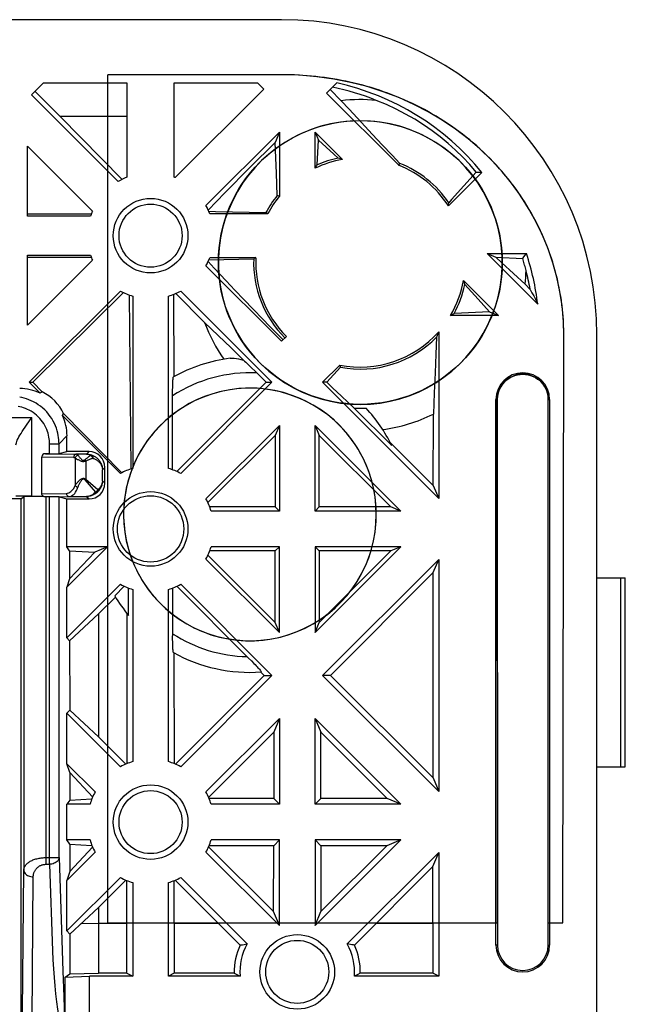
# Model space of a CAD drawing. Units: millimetres. Extents: x -59 to 59, y -38 to 38.
# Drawn here: x 38 to 57, y 6 to 38 of the extents above; entities that cross this region are included whole.
import ezdxf

# ---------------------------------------------------------------- set-up
doc = ezdxf.new("R2010")
doc.units = ezdxf.units.MM
doc.header["$LTSCALE"] = 16.335
doc.layers.get('0').update_dxf_attribs({"linetype": 'CONTINUOUS'})
for name, color, linetype in [('ASSI', 7, 'CONTINUOUS'), ('DRAFT', 7, 'CONTINUOUS'), ('RACCORDO', 7, 'CONTINUOUS'), ('SUPERFICI', 7, 'CONTINUOUS')]:
    doc.layers.add(name, color=color, linetype=linetype)

msp = doc.modelspace()

# ---------------------------------------------------------------- linework, layer by layer
at = {"color": 7, "linetype": 'CONTINUOUS'}
for p, q in [((38.462, 35.703), (41.101, 35.703)), ((42.601, 35.703), (45.241, 35.703)), ((45.241, 35.703), (45.441, 35.503))]:
    msp.add_line(p, q, dxfattribs=at)
at = {"layer": 'ASSI', "color": 7, "linetype": 'CONTINUOUS'}
for p, q in [((41.101, 35.703), (41.101, 32.707)), ((42.601, 32.707), (42.601, 35.703)), ((45.441, 35.503), (42.632, 32.695)), ((43.608, 31.809), (45.935, 34.135)), ((45.533, 33.548), (45.801, 33.813)), ((37.951, 33.693), (40.01, 31.634)), ((45.266, 33.282), (45.533, 33.548)), ((45, 33.015), (45.266, 33.282)), ((44.735, 32.747), (45, 33.015)), ((44.208, 32.208), (44.471, 32.478)), ((44.471, 32.478), (44.735, 32.747)), ((43.945, 31.936), (44.208, 32.208)), ((43.681, 31.661), (43.945, 31.936)), ((40.01, 30.073), (37.951, 28.014)), ((43.869, 29.823), (43.675, 30.032)), ((46.002, 27.504), (43.608, 29.898)), ((44.245, 29.422), (43.869, 29.823)), ((44.524, 29.126), (44.245, 29.422)), ((42.807, 29.096), (45.7, 26.203)), ((44.808, 28.828), (44.524, 29.126)), ((41.231, 23.471), (41.18, 28.969)), ((41.285, 28.935), (41.285, 23.471)), ((42.418, 23.471), (42.418, 28.935)), ((42.583, 28.992), (42.586, 26.381)), ((42.65, 29.02), (43.566, 28.103)), ((45.103, 28.52), (44.808, 28.828)), ((45.411, 28.203), (45.103, 28.52)), ((45.622, 27.987), (45.411, 28.203)), ((45.836, 27.771), (45.622, 27.987)), ((46.052, 27.554), (45.836, 27.771)), ((45.515, 26.203), (42.684, 23.372)), ((45.7, 26.203), (42.807, 23.31)), ((43.608, 22.509), (45.935, 24.835)), ((43.67, 22.385), (45.804, 24.519)), ((45.804, 22.251), (43.726, 22.251)), ((45.935, 22.12), (43.77, 22.12)), ((45.935, 20.987), (43.77, 20.987)), ((43.67, 20.721), (45.804, 18.587)), ((45.804, 20.856), (43.726, 20.856)), ((43.608, 20.598), (45.935, 18.271)), ((40.896, 19.796), (39.201, 18.102)), ((41.019, 19.735), (40.715, 19.43)), ((41.154, 18.81), (41.154, 19.679)), ((45.7, 16.903), (42.807, 19.796)), ((41.285, 19.635), (41.285, 14.171)), ((42.418, 14.171), (42.418, 19.635)), ((41.106, 14.109), (41.11, 18.863)), ((42.594, 17.621), (42.597, 14.109)), ((45.451, 16.903), (42.637, 14.093)), ((45.7, 16.903), (42.807, 14.01)), ((40.896, 14.01), (39.201, 15.704)), ((43.608, 13.209), (45.935, 15.535)), ((43.691, 13.038), (45.757, 15.106)), ((41.066, 14.093), (40.201, 14.956)), ((39.201, 14.102), (40.095, 13.209)), ((39.289, 13.829), (40.016, 13.047)), ((39.933, 12.82), (39.201, 12.82)), ((39.289, 12.952), (39.992, 12.989)), ((45.755, 13), (43.707, 13)), ((45.935, 12.82), (43.77, 12.82)), ((39.933, 11.687), (39.201, 11.687)), ((45.935, 11.687), (43.77, 11.687)), ((39.201, 10.404), (40.095, 11.298)), ((39.29, 11.553), (39.992, 11.516)), ((39.291, 10.684), (40.015, 11.461)), ((43.608, 11.298), (45.935, 8.971)), ((43.692, 11.47), (45.752, 9.413)), ((45.754, 11.505), (43.706, 11.505)), ((40.896, 10.496), (39.201, 8.802)), ((41.07, 10.412), (40.201, 9.543)), ((41.101, 9.045), (41.103, 10.399)), ((42.601, 9.045), (42.6, 10.399)), ((43.999, 9.045), (42.633, 10.412)), ((44.915, 8.388), (42.807, 10.496))]:
    msp.add_line(p, q, dxfattribs=at)
for centre, start, end in [((41.851, 30.853), 67.0243, 67.9757), ((41.851, 30.853), 286.4564, 298.5436), ((41.851, 21.553), 61.4564, 73.5436), ((41.851, 21.553), 16.4564, 28.5436), ((41.851, 21.553), 331.4564, 343.5436), ((41.851, 21.553), 241.4564, 253.5436), ((41.851, 21.553), 286.4564, 298.5436), ((41.851, 12.253), 106.4564, 118.5436), ((41.851, 12.253), 61.4564, 73.5436), ((41.851, 12.253), 151.4564, 163.5436), ((41.851, 12.253), 16.4564, 28.5436), ((41.851, 12.253), 196.4564, 208.5436), ((41.851, 12.253), 331.4564, 343.5436), ((41.851, 12.253), 241.4564, 253.5436), ((41.851, 12.253), 286.4564, 298.5436)]:
    msp.add_arc(centre, 2, start, end, dxfattribs=at)
at = {"layer": 'DRAFT', "color": 7, "linetype": 'CONTINUOUS'}
for p, q in [((46.001, 37.703), (-45.999, 37.703)), ((38.077, 35.318), (38.462, 35.703)), ((47.432, 35.374), (47.755, 35.696)), ((40.825, 32.57), (38.077, 35.318)), ((38.983, 34.634), (38.188, 35.429)), ((49.717, 33.089), (47.432, 35.374)), ((47.898, 35.134), (47.545, 35.486)), ((48.146, 34.864), (47.898, 35.134)), ((48.525, 34.454), (48.146, 34.864)), ((41.101, 34.634), (38.983, 34.634)), ((38.983, 34.634), (40.952, 32.639)), ((48.89, 34.061), (48.525, 34.454)), ((45.935, 34.135), (45.801, 33.813)), ((45.935, 34.135), (45.935, 32.104)), ((47.068, 32.994), (47.068, 34.135)), ((47.068, 34.135), (47.172, 33.885)), ((47.068, 34.135), (47.933, 33.271)), ((49.192, 33.738), (48.89, 34.061)), ((45.843, 32.833), (45.801, 33.813)), ((47.134, 33.097), (47.172, 33.885)), ((47.172, 33.885), (47.664, 33.434)), ((49.508, 33.403), (49.192, 33.738)), ((37.951, 31.472), (37.951, 33.693)), ((47.664, 33.434), (47.798, 33.312)), ((47.843, 33.299), (47.798, 33.312)), ((47.888, 33.285), (47.843, 33.299)), ((47.933, 33.271), (47.888, 33.285)), ((49.754, 33.145), (49.508, 33.403)), ((49.717, 33.089), (49.754, 33.145)), ((45.869, 32.127), (45.843, 32.833)), ((47.068, 32.994), (47.09, 33.029)), ((47.09, 33.029), (47.112, 33.063)), ((47.112, 33.063), (47.134, 33.097)), ((52.356, 32.859), (51.292, 31.795)), ((52.177, 32.868), (52.296, 32.862)), ((52.296, 32.862), (52.356, 32.859)), ((45.935, 32.104), (45.869, 32.127)), ((51.298, 31.853), (51.303, 31.899)), ((45.568, 31.551), (43.726, 31.551)), ((45.568, 31.551), (45.511, 31.584)), ((39.972, 31.537), (37.951, 31.537)), ((39.95, 31.472), (37.951, 31.472)), ((37.951, 30.234), (39.95, 30.234)), ((37.951, 28.014), (37.951, 30.234)), ((37.951, 30.176), (39.97, 30.176)), ((43.698, 30.085), (45.121, 30.122)), ((43.726, 30.156), (45.188, 30.156)), ((45.188, 30.156), (45.121, 30.122)), ((52.519, 30.287), (53.766, 30.287)), ((52.519, 30.287), (52.794, 30.173)), ((54.126, 28.679), (52.519, 30.287)), ((52.794, 30.173), (53.651, 30.128)), ((52.794, 30.173), (52.989, 29.992)), ((52.989, 29.992), (53.724, 29.315)), ((53.651, 30.128), (53.69, 30.181)), ((53.69, 30.181), (53.766, 30.287)), ((51.769, 29.435), (52.884, 28.32)), ((51.769, 29.435), (51.783, 29.389)), ((51.783, 29.389), (51.797, 29.344)), ((38.003, 26.203), (40.896, 29.096)), ((38.115, 26.203), (40.995, 29.046)), ((51.797, 29.344), (51.81, 29.3)), ((51.81, 29.3), (52.234, 28.837)), ((53.888, 29.151), (53.724, 29.315)), ((53.888, 29.151), (53.943, 29.045)), ((53.943, 29.045), (53.997, 28.94)), ((52.234, 28.837), (52.597, 28.438)), ((53.997, 28.94), (54.05, 28.835)), ((52.597, 28.438), (51.71, 28.397)), ((52.597, 28.438), (52.884, 28.32)), ((51.359, 28.32), (51.397, 28.342)), ((52.884, 28.32), (51.359, 28.32)), ((51.397, 28.342), (51.435, 28.364)), ((51.435, 28.364), (51.472, 28.386)), ((51.71, 28.397), (51.472, 28.386)), ((50.985, 27.805), (50.97, 27.767)), ((50.985, 27.805), (50.985, 22.521)), ((46.002, 27.504), (46.156, 27.658)), ((50.919, 27.637), (50.898, 27.09)), ((50.956, 27.729), (50.941, 27.692)), ((50.97, 27.767), (50.956, 27.729)), ((56.001, 3.253), (56.001, 27.703)), ((50.898, 27.09), (50.874, 26.502)), ((47.303, 26.203), (47.851, 26.751)), ((47.873, 26.68), (47.438, 26.203)), ((50.874, 26.502), (50.847, 25.871)), ((38.003, 26.203), (38.115, 26.203)), ((45.515, 26.203), (45.7, 26.203)), ((47.438, 26.203), (47.303, 26.203)), ((50.985, 22.521), (47.303, 26.203)), ((47.62, 26.03), (47.438, 26.203)), ((47.904, 25.762), (47.62, 26.03)), ((48.305, 25.386), (47.904, 25.762)), ((50.847, 25.871), (50.816, 25.192)), ((52.801, 8.353), (52.801, 25.653)), ((52.843, 25.653), (52.845, 8.353)), ((54.458, 8.353), (54.46, 25.653)), ((54.501, 25.653), (54.501, 8.353)), ((48.305, 25.386), (49.495, 24.196)), ((50.814, 22.933), (50.816, 25.192)), ((45.935, 24.835), (45.804, 24.519)), ((45.935, 24.835), (45.935, 22.12)), ((47.068, 22.12), (47.068, 24.835)), ((47.068, 24.835), (49.784, 22.12)), ((47.068, 24.835), (47.199, 24.519)), ((45.804, 24.519), (45.804, 22.251)), ((47.199, 22.251), (47.199, 24.519)), ((47.199, 24.519), (49.467, 22.251)), ((50.814, 22.933), (49.44, 24.306)), ((50.814, 22.933), (50.985, 22.521)), ((37.751, 22.503), (33.101, 22.503)), ((37.751, 22.403), (37.751, 22.503)), ((39.201, 20.987), (39.201, 22.503)), ((45.935, 22.12), (45.804, 22.251)), ((47.068, 22.12), (47.199, 22.251)), ((49.467, 22.251), (47.199, 22.251)), ((49.784, 22.12), (49.467, 22.251)), ((49.784, 22.12), (47.068, 22.12)), ((39.201, 19.704), (40.484, 20.987)), ((40.484, 20.987), (39.201, 20.987)), ((39.284, 20.862), (39.201, 20.987)), ((40.484, 20.987), (40.082, 20.82)), ((45.935, 20.987), (45.804, 20.856)), ((45.935, 18.271), (45.935, 20.987)), ((47.068, 18.271), (49.784, 20.987)), ((49.784, 20.987), (47.068, 20.987)), ((47.068, 20.987), (47.068, 18.271)), ((47.068, 20.987), (47.199, 20.856)), ((49.784, 20.987), (49.467, 20.856)), ((39.284, 20.862), (40.082, 20.82)), ((39.284, 20.862), (39.285, 19.965)), ((39.285, 19.965), (40.082, 20.82)), ((45.804, 18.587), (45.804, 20.856)), ((47.199, 18.587), (49.467, 20.856)), ((49.467, 20.856), (47.199, 20.856)), ((47.199, 20.856), (47.199, 18.587)), ((50.985, 20.585), (47.303, 16.903)), ((50.812, 20.167), (50.985, 20.585)), ((50.985, 20.585), (50.985, 13.221)), ((50.812, 20.167), (47.552, 16.903)), ((50.806, 13.654), (50.812, 20.167)), ((39.285, 19.965), (39.201, 19.704)), ((39.201, 18.102), (39.201, 19.704)), ((40.737, 19.392), (40.201, 18.855)), ((40.201, 18.855), (39.286, 18.007)), ((40.201, 18.855), (40.201, 14.956)), ((45.935, 18.271), (45.804, 18.587)), ((47.068, 18.271), (47.199, 18.587)), ((39.201, 18.102), (39.286, 18.007)), ((39.286, 18.007), (39.288, 15.801)), ((45.451, 16.903), (45.34, 17.015)), ((45.451, 16.903), (45.7, 16.903)), ((47.552, 16.903), (47.303, 16.903)), ((50.985, 13.221), (47.303, 16.903)), ((50.806, 13.654), (47.552, 16.903)), ((39.201, 15.704), (39.288, 15.801)), ((39.201, 14.102), (39.201, 15.704)), ((40.201, 14.956), (39.288, 15.801)), ((45.935, 15.535), (45.757, 15.106)), ((45.935, 15.535), (45.935, 12.82)), ((47.068, 12.82), (47.068, 15.535)), ((47.068, 15.535), (49.784, 12.82)), ((47.068, 15.535), (47.246, 15.106)), ((45.757, 15.106), (45.755, 13)), ((47.248, 13), (47.246, 15.106)), ((47.246, 15.106), (49.35, 13)), ((39.289, 13.829), (39.201, 14.102)), ((39.289, 13.829), (39.289, 12.952)), ((50.806, 13.654), (50.985, 13.221)), ((39.289, 12.952), (39.201, 12.82)), ((39.201, 11.687), (39.201, 12.82)), ((45.935, 12.82), (45.755, 13)), ((47.068, 12.82), (47.248, 13)), ((49.784, 12.82), (47.068, 12.82)), ((49.35, 13), (47.248, 13)), ((49.784, 12.82), (49.35, 13)), ((39.29, 11.553), (39.201, 11.687)), ((45.935, 11.687), (45.754, 11.505)), ((45.935, 8.971), (45.935, 11.687)), ((49.784, 11.687), (47.068, 11.687)), ((47.068, 8.971), (49.784, 11.687)), ((47.068, 11.687), (47.249, 11.505)), ((47.068, 11.687), (47.068, 8.971)), ((49.784, 11.687), (49.346, 11.505)), ((39.29, 11.553), (39.291, 10.684)), ((45.752, 9.413), (45.754, 11.505)), ((49.346, 11.505), (47.249, 11.505)), ((47.249, 11.505), (47.251, 9.413)), ((47.251, 9.413), (49.346, 11.505)), ((50.985, 11.285), (48.088, 8.388)), ((50.803, 10.847), (50.985, 11.285)), ((50.985, 11.285), (50.985, 7.372)), ((39.291, 10.684), (39.201, 10.404)), ((50.803, 10.847), (48.312, 8.353)), ((50.801, 9.045), (50.803, 10.847)), ((39.201, 8.802), (39.201, 10.404)), ((41.285, 10.335), (41.285, 7.372)), ((42.418, 7.372), (42.418, 10.335)), ((40.201, 9.543), (39.292, 8.7)), ((40.201, 9.543), (40.201, 7.464)), ((45.935, 8.971), (45.752, 9.413)), ((47.068, 8.971), (47.251, 9.413)), ((39.201, 8.802), (39.292, 8.7)), ((39.659, 9.04), (40.201, 9.045)), ((40.201, 9.045), (41.101, 9.045)), ((41.101, 7.464), (41.101, 9.045)), ((42.601, 9.045), (43.999, 9.045)), ((42.601, 9.045), (42.601, 7.464)), ((43.999, 9.045), (44.691, 8.353)), ((49.004, 9.045), (50.801, 9.045)), ((50.801, 9.045), (50.801, 7.464)), ((39.292, 8.7), (39.292, 7.44)), ((44.691, 8.353), (44.716, 8.357)), ((44.716, 8.357), (44.766, 8.366)), ((44.766, 8.366), (44.815, 8.374)), ((44.815, 8.374), (44.865, 8.381)), ((44.865, 8.381), (44.915, 8.388)), ((48.138, 8.381), (48.088, 8.388)), ((48.188, 8.374), (48.138, 8.381)), ((48.237, 8.366), (48.188, 8.374)), ((39.149, 7.333), (39.292, 7.44)), ((39.149, 7.333), (39.913, 7.372)), ((39.292, 7.44), (40.201, 7.464)), ((41.285, 7.372), (39.913, 7.372)), ((39.913, -7.313), (39.913, 7.372)), ((41.101, 7.464), (40.201, 7.464)), ((41.101, 7.464), (41.285, 7.372)), ((42.601, 7.464), (42.418, 7.372)), ((44.69, 7.372), (42.418, 7.372)), ((44.502, 7.464), (42.601, 7.464)), ((44.606, 7.413), (44.69, 7.372)), ((50.985, 7.372), (48.313, 7.372)), ((48.501, 7.464), (48.418, 7.423)), ((50.801, 7.464), (48.501, 7.464)), ((50.985, 7.372), (50.801, 7.464))]:
    msp.add_line(p, q, dxfattribs=at)
at = {"layer": 'DRAFT', "color": 253, "linetype": 'CONTINUOUS'}
for p, q in [((52.843, 25.653), (52.801, 25.653)), ((54.46, 25.653), (54.501, 25.653)), ((52.845, 8.353), (52.801, 8.353)), ((54.458, 8.353), (54.501, 8.353))]:
    msp.add_line(p, q, dxfattribs=at)
at = {"layer": 'DRAFT', "color": 7, "linetype": 'CONTINUOUS'}
for points in [[(52.177, 32.868), (51.968, 33.109), (51.749, 33.34), (51.521, 33.563), (51.282, 33.778), (51.034, 33.983), (50.775, 34.18), (50.506, 34.366), (50.227, 34.543), (49.937, 34.71), (49.637, 34.866), (49.326, 35.011), (49.003, 35.145)], [(52.177, 32.868), (51.396, 32.002), (51.303, 31.899)], [(43.695, 31.628), (43.914, 31.623), (45.511, 31.584)], [(51.292, 31.795), (51.293, 31.807), (51.298, 31.853)], [(53.755, 29.748), (53.745, 29.791), (53.734, 29.834), (53.722, 29.876), (53.711, 29.918), (53.7, 29.96), (53.688, 30.003), (53.676, 30.044), (53.663, 30.086), (53.651, 30.128)], [(54.05, 28.835), (54.101, 28.731), (54.126, 28.679)], [(50.941, 27.692), (50.926, 27.655), (50.919, 27.637)], [(47.851, 26.751), (47.853, 26.743), (47.873, 26.68)], [(48.312, 8.353), (48.287, 8.357), (48.237, 8.366)], [(44.502, 7.464), (44.523, 7.454), (44.606, 7.413)], [(48.418, 7.423), (48.334, 7.382), (48.313, 7.372)]]:
    msp.add_lwpolyline(points, dxfattribs=at)
for centre, radius in [((41.851, 30.853), 1.183), ((41.851, 30.853), 1), ((41.851, 21.553), 1.183), ((41.851, 21.553), 1.052), ((41.851, 12.253), 1.183), ((41.851, 12.253), 1), ((46.501, 7.503), 1.183), ((46.501, 7.503), 1)]:
    msp.add_circle(centre, radius, dxfattribs=at)
for centre, radius, start, end in [((46.001, 27.703), 10, 0, 90), ((46.001, 27.703), 8.183, 39.0546, 77.624), ((48.501, 30.003), 3.317, 99.8735, 115.6073), ((48.501, 30.003), 3.383, 102.0029, 113.8418), ((48.501, 30.003), 3.383, 34.092, 68.2681), ((48.501, 30.003), 3.317, 32.7055, 68.5022), ((41.851, 30.853), 2, 112.0243, 120.8784), ((48.501, 30.003), 3.383, 141.1036, 152.1411), ((48.501, 30.003), 3.317, 140.7021, 152.1829), ((41.851, 30.853), 2, 157.0243, 161.9688), ((41.851, 30.853), 2, 20.4164, 28.5436), ((41.851, 30.853), 2, 198.0312, 202.9757), ((41.851, 30.853), 2, 331.4564, 339.5836), ((48.501, 30.003), 3.383, 177.9791, 225), ((48.501, 30.003), 3.317, 177.3677, 225), ((46.001, 27.703), 8.183, 6.8516, 18.4025), ((48.501, 30.003), 3.317, 329.4972, 350.1265), ((41.851, 30.853), 2, 241.4564, 253.5436), ((48.501, 30.003), 3.383, 331.4374, 347.9971), ((48.501, 30.003), 3.317, 258.683, 318.486), ((48.501, 30.003), 3.383, 259.2845, 315.6119), ((53.651, 25.653), 0.85, 0, 180), ((48.501, 30.003), 4.621, 267.5654, 272.2622), ((45.001, 22.003), 5, 26.0179, 42.5673), ((41.851, 21.553), 2, 106.4564, 118.5436), ((45.001, 22.003), 5, 210.9765, 219.6893), ((46.501, 7.503), 2, 154.8552, 181.1253), ((46.501, 7.503), 1.817, 150.8408, 184.1332), ((46.501, 7.503), 1.817, 355.8668, 29.1592), ((46.501, 7.503), 2, 358.8747, 25.1448), ((53.651, 8.353), 0.85, 180, 360), ((53.651, 8.353), 0.806, 180, 360)]:
    msp.add_arc(centre, radius, start, end, dxfattribs=at)
for centre, major_axis, ratio, start_param, end_param in [((46.001, 27.711), (0, 8.017), 1, -0.383733, -0.203437), ((48.501, 29.911), (0, 5.257), 0.999848, -0.095548, 0.115096), ((48.501, 29.911), (0, 5.257), 0.999848, -1.684447, -1.60183), ((46.001, 27.711), (0, 8.017), 1, -1.390102, -1.313796), ((48.501, 29.911), (0, 5.257), 0.999848, -4.36112, -4.110195), ((53.651, 25.653), (0, 0.809), 1, -1.570949, 1.570949), ((48.501, 29.911), (0, 5.257), 0.999848, -3.006321, -2.68557)]:
    msp.add_ellipse(centre, major_axis=major_axis, ratio=ratio, start_param=start_param, end_param=end_param, dxfattribs=at)
at = {"layer": 'RACCORDO', "color": 7, "linetype": 'CONTINUOUS'}
for p, q in [((43.997, 27.688), (43.566, 28.103)), ((44.404, 27.292), (43.997, 27.688)), ((44.798, 26.904), (44.404, 27.292)), ((45.053, 26.663), (45.162, 26.556)), ((45.515, 26.203), (45.162, 26.556)), ((38.349, 25.856), (38.003, 26.203)), ((38.115, 26.203), (38.413, 25.902)), ((37.92, 24.848), (38.084, 25.082)), ((40.896, 23.31), (39.055, 25.151)), ((39.096, 25.209), (40.933, 23.347)), ((39.201, 24.003), (39.201, 24.504)), ((38.401, 22.668), (38.401, 23.838)), ((38.65, 23.938), (38.516, 23.938)), ((38.95, 23.94), (39.201, 24.003)), ((39.901, 24.003), (39.201, 24.003)), ((39.821, 23.923), (39.499, 23.923)), ((40.084, 23.848), (40.106, 23.834)), ((40.325, 23.08), (40.325, 23.426)), ((40.401, 23.003), (40.401, 23.503)), ((37.751, 22.503), (37.833, 22.584)), ((37.833, 22.584), (37.833, 10.731)), ((37.885, 22.587), (37.948, 22.588)), ((37.948, 22.588), (38.08, 22.589)), ((38.08, 22.589), (38.381, 22.59)), ((38.084, 22.59), (38.452, 22.59)), ((38.65, 22.569), (38.533, 22.569)), ((38.95, 22.566), (39.201, 22.503)), ((39.201, 22.503), (39.901, 22.503)), ((39.271, 22.58), (39.825, 22.58)), ((40.175, 22.73), (40.146, 22.702)), ((40.191, 22.746), (40.175, 22.73)), ((37.751, 22.403), (37.745, 22.403)), ((37.745, -22.397), (37.745, 22.403)), ((56.001, 20.003), (56.901, 20.003)), ((56.901, 14.003), (56.901, 20.003)), ((42.549, 19.679), (42.549, 18.163)), ((42.684, 19.735), (44.961, 17.457)), ((44.961, 17.457), (45.049, 17.368)), ((56.001, 14.003), (56.901, 14.003)), ((39.149, 5.003), (39.149, 7.333))]:
    msp.add_line(p, q, dxfattribs=at)
at = {"layer": 'RACCORDO', "color": 253, "linetype": 'CONTINUOUS'}
for p, q in [((34.173, 25.082), (38.084, 25.082)), ((38.084, 22.59), (38.084, 25.082)), ((38.95, 24.252), (39.201, 24.504)), ((38.65, 24.252), (38.95, 24.252)), ((38.65, 23.938), (38.65, 24.252)), ((38.95, 23.94), (38.95, 24.252)), ((38.401, 23.838), (39.413, 23.823)), ((38.516, 23.938), (39.499, 23.923)), ((39.413, 23.823), (39.421, 23.822)), ((39.463, 23.803), (39.463, 22.931)), ((39.549, 23.892), (39.558, 23.881)), ((39.821, 23.923), (39.901, 24.003)), ((40.011, 23.809), (40.015, 23.797)), ((39.796, 23.706), (39.796, 23.133)), ((40.325, 23.426), (40.401, 23.503)), ((39.796, 23.133), (40.184, 22.8)), ((39.771, 23.109), (40.104, 22.721)), ((40.179, 22.789), (40.184, 22.8)), ((40.325, 23.08), (40.401, 23.003)), ((38.401, 22.668), (39.184, 22.68)), ((38.516, 22.569), (39.271, 22.58)), ((38.533, 22.569), (38.533, 10.915)), ((38.65, 10.915), (38.65, 22.569)), ((38.95, 11.127), (38.95, 22.566)), ((39.184, 22.68), (39.222, 22.685)), ((39.825, 22.58), (39.901, 22.503)), ((40.104, 22.721), (40.081, 22.695)), ((56.755, 14.003), (56.755, 20.003)), ((38.533, 11.127), (38.95, 11.127)), ((38.95, 11.127), (39.075, 7.527)), ((37.793, 6.227), (37.833, 10.731)), ((38.533, 10.915), (38.65, 10.915)), ((38.65, 10.915), (38.745, 8.174)), ((38.093, 5.977), (38.133, 10.519)), ((39.075, 7.527), (39.1, 6.721)), ((39.1, 6.721), (39.123, 5.96))]:
    msp.add_line(p, q, dxfattribs=at)
at = {"layer": 'RACCORDO', "color": 7, "linetype": 'CONTINUOUS'}
for points in [[(44.379, 26.964), (44.439, 26.97), (44.503, 26.969), (44.571, 26.961), (44.643, 26.948), (44.718, 26.929), (44.798, 26.904)], [(44.798, 26.904), (44.832, 26.874), (44.869, 26.839), (44.91, 26.801), (44.954, 26.758), (45.002, 26.712), (45.053, 26.663)], [(42.549, 23.428), (42.549, 25.844), (42.55, 25.908), (42.55, 25.97), (42.552, 26.029), (42.553, 26.085), (42.554, 26.137), (42.556, 26.184), (42.558, 26.227), (42.56, 26.265), (42.563, 26.297), (42.565, 26.324), (42.568, 26.346), (42.57, 26.361), (42.573, 26.371), (42.575, 26.375)], [(37.584, 24.218), (37.587, 24.25), (37.596, 24.286), (37.609, 24.326), (37.627, 24.37), (37.65, 24.418), (37.678, 24.47), (37.709, 24.524), (37.744, 24.582), (37.783, 24.643), (37.825, 24.708), (37.871, 24.777), (37.92, 24.848)], [(39.994, 23.891), (40.017, 23.882), (40.039, 23.872)], [(40.039, 23.872), (40.062, 23.861), (40.084, 23.848)], [(40.106, 23.834), (40.127, 23.818), (40.148, 23.802), (40.168, 23.784), (40.187, 23.765), (40.206, 23.744), (40.223, 23.722), (40.24, 23.699), (40.256, 23.674), (40.27, 23.648), (40.283, 23.62), (40.295, 23.591), (40.305, 23.561), (40.313, 23.529), (40.319, 23.496), (40.323, 23.462), (40.325, 23.426)], [(40.325, 23.08), (40.323, 23.05), (40.32, 23.02), (40.316, 22.992), (40.31, 22.965), (40.302, 22.938), (40.294, 22.913), (40.284, 22.888), (40.273, 22.865), (40.262, 22.843), (40.249, 22.821), (40.235, 22.801), (40.221, 22.782), (40.206, 22.763), (40.191, 22.746)], [(37.833, 22.584), (37.837, 22.585), (37.847, 22.586), (37.863, 22.586), (37.885, 22.587)], [(38.445, 22.59), (38.431, 22.601), (38.421, 22.613), (38.412, 22.626), (38.406, 22.639), (38.403, 22.653), (38.401, 22.668)], [(38.516, 22.569), (38.502, 22.569), (38.488, 22.571), (38.476, 22.575), (38.464, 22.579), (38.453, 22.584), (38.443, 22.59)], [(40.024, 22.624), (39.993, 22.611), (39.963, 22.601), (39.934, 22.593), (39.905, 22.587), (39.877, 22.583), (39.851, 22.581), (39.825, 22.58)], [(40.086, 22.657), (40.055, 22.639), (40.024, 22.624)], [(40.146, 22.702), (40.116, 22.678), (40.086, 22.657)], [(42.575, 17.631), (42.573, 17.635), (42.57, 17.645), (42.568, 17.661), (42.565, 17.682), (42.563, 17.709), (42.56, 17.741), (42.558, 17.779), (42.556, 17.822), (42.554, 17.869), (42.553, 17.921), (42.552, 17.978), (42.55, 18.037), (42.55, 18.098), (42.549, 18.163)], [(45.049, 17.368), (45.129, 17.286), (45.165, 17.248), (45.198, 17.213), (45.229, 17.18), (45.256, 17.15), (45.281, 17.123), (45.303, 17.099), (45.322, 17.077), (45.338, 17.059), (45.35, 17.043), (45.359, 17.031), (45.364, 17.023), (45.366, 17.018), (45.365, 17.016)]]:
    msp.add_lwpolyline(points, dxfattribs=at)
at = {"layer": 'RACCORDO', "color": 253, "linetype": 'CONTINUOUS'}
for points in [[(38.95, 24.252), (38.948, 24.315), (38.944, 24.381), (38.937, 24.449), (38.925, 24.52), (38.91, 24.594), (38.891, 24.668), (38.866, 24.745), (38.837, 24.822), (38.803, 24.899), (38.764, 24.975), (38.72, 25.05), (38.671, 25.123), (38.617, 25.193), (38.559, 25.261), (38.498, 25.325), (38.432, 25.385), (38.364, 25.441), (38.293, 25.492), (38.22, 25.539), (38.145, 25.581), (38.07, 25.618), (37.994, 25.649), (37.919, 25.676), (37.845, 25.699), (37.772, 25.716), (37.702, 25.73)], [(38.65, 24.252), (38.649, 24.303), (38.646, 24.356), (38.639, 24.41), (38.63, 24.467), (38.618, 24.525), (38.603, 24.585), (38.583, 24.646), (38.56, 24.708), (38.533, 24.77), (38.501, 24.83), (38.466, 24.891), (38.427, 24.949), (38.384, 25.005), (38.338, 25.059), (38.288, 25.111), (38.236, 25.158), (38.181, 25.203), (38.125, 25.244), (38.066, 25.282), (38.006, 25.315), (37.946, 25.345), (37.886, 25.37), (37.825, 25.391), (37.766, 25.409), (37.708, 25.424), (37.651, 25.435)], [(39.499, 23.923), (39.484, 23.921), (39.47, 23.917), (39.456, 23.909), (39.444, 23.899), (39.433, 23.887), (39.425, 23.873), (39.418, 23.857), (39.414, 23.84), (39.413, 23.823)], [(39.421, 23.822), (39.43, 23.82), (39.438, 23.818), (39.446, 23.814), (39.455, 23.809), (39.463, 23.803)], [(39.472, 23.83), (39.466, 23.816), (39.463, 23.803)], [(39.463, 23.803), (39.476, 23.795), (39.491, 23.786), (39.506, 23.778)], [(39.549, 23.892), (39.536, 23.888), (39.523, 23.882), (39.511, 23.875), (39.499, 23.865), (39.489, 23.855), (39.48, 23.843), (39.472, 23.83)], [(39.499, 23.923), (39.508, 23.922), (39.516, 23.919), (39.525, 23.915), (39.533, 23.909), (39.541, 23.902), (39.549, 23.892)], [(39.506, 23.778), (39.54, 23.759), (39.558, 23.749), (39.576, 23.74), (39.594, 23.731), (39.612, 23.722), (39.63, 23.714), (39.648, 23.705), (39.667, 23.699), (39.688, 23.695), (39.71, 23.694), (39.732, 23.694), (39.754, 23.696), (39.775, 23.7), (39.796, 23.706)], [(39.558, 23.881), (39.578, 23.855), (39.589, 23.841), (39.601, 23.827)], [(39.601, 23.827), (39.613, 23.812), (39.625, 23.798), (39.637, 23.784), (39.649, 23.771), (39.661, 23.759), (39.673, 23.748), (39.686, 23.738), (39.7, 23.732), (39.714, 23.728), (39.729, 23.727), (39.743, 23.731), (39.757, 23.738), (39.771, 23.748)], [(39.771, 23.748), (39.787, 23.761), (39.802, 23.773), (39.818, 23.786), (39.834, 23.798), (39.85, 23.811), (39.866, 23.822), (39.882, 23.834), (39.898, 23.845), (39.913, 23.856)], [(39.771, 23.748), (39.774, 23.744), (39.777, 23.739), (39.78, 23.735), (39.782, 23.73), (39.785, 23.725), (39.788, 23.721), (39.791, 23.716), (39.793, 23.711), (39.796, 23.706)], [(39.796, 23.706), (39.814, 23.715), (39.832, 23.723), (39.85, 23.732), (39.869, 23.74), (39.888, 23.748), (39.906, 23.756), (39.925, 23.764), (39.943, 23.771), (39.962, 23.778), (39.98, 23.785), (39.997, 23.791), (40.015, 23.797)], [(39.821, 23.923), (39.852, 23.922), (39.882, 23.919), (39.911, 23.914), (39.94, 23.908), (39.967, 23.9), (39.994, 23.891)], [(39.821, 23.923), (39.846, 23.922), (39.87, 23.918), (39.893, 23.912), (39.916, 23.905), (39.938, 23.895), (39.959, 23.884)], [(39.913, 23.856), (39.929, 23.866), (39.944, 23.876), (39.963, 23.887)], [(39.959, 23.884), (39.967, 23.879), (39.975, 23.872), (39.982, 23.863), (39.989, 23.854), (39.996, 23.844), (40.002, 23.833), (40.007, 23.821), (40.011, 23.809)], [(39.994, 23.891), (39.99, 23.892), (39.987, 23.892), (39.983, 23.893), (39.979, 23.892), (39.975, 23.892), (39.971, 23.89), (39.967, 23.889), (39.963, 23.887)], [(39.994, 23.891), (40.001, 23.887), (40.007, 23.881), (40.012, 23.873), (40.016, 23.863), (40.019, 23.852), (40.02, 23.839), (40.019, 23.826), (40.017, 23.812), (40.015, 23.797)], [(40.015, 23.797), (40.036, 23.79), (40.057, 23.782), (40.078, 23.773), (40.099, 23.763), (40.119, 23.752), (40.139, 23.739), (40.159, 23.726), (40.177, 23.712), (40.196, 23.696), (40.213, 23.68), (40.23, 23.662), (40.245, 23.644), (40.26, 23.624), (40.273, 23.603), (40.286, 23.581), (40.296, 23.558), (40.306, 23.534), (40.313, 23.508), (40.319, 23.482), (40.323, 23.455), (40.325, 23.426)], [(39.549, 22.873), (39.556, 22.891), (39.563, 22.91), (39.571, 22.928), (39.58, 22.948), (39.589, 22.967), (39.598, 22.986), (39.607, 23.004), (39.617, 23.023), (39.627, 23.041), (39.638, 23.058), (39.648, 23.075), (39.659, 23.09), (39.67, 23.105), (39.681, 23.118), (39.693, 23.128), (39.706, 23.135), (39.72, 23.139), (39.733, 23.138), (39.746, 23.133), (39.759, 23.123), (39.771, 23.109)], [(39.58, 23.074), (39.61, 23.105), (39.626, 23.119), (39.643, 23.131), (39.661, 23.141), (39.679, 23.149), (39.698, 23.155), (39.718, 23.159), (39.738, 23.159), (39.758, 23.154), (39.777, 23.146), (39.796, 23.133)], [(39.796, 23.133), (39.793, 23.131), (39.79, 23.128), (39.788, 23.125), (39.785, 23.122), (39.782, 23.12), (39.78, 23.117), (39.777, 23.114), (39.774, 23.112), (39.771, 23.109)], [(39.222, 22.685), (39.259, 22.696), (39.294, 22.713), (39.327, 22.736), (39.359, 22.766), (39.389, 22.801), (39.416, 22.839), (39.441, 22.883), (39.463, 22.931)], [(39.271, 22.58), (39.309, 22.585), (39.345, 22.598), (39.38, 22.618), (39.414, 22.646), (39.446, 22.68), (39.476, 22.721), (39.503, 22.767), (39.527, 22.818), (39.549, 22.873)], [(39.463, 22.931), (39.473, 22.947), (39.484, 22.962), (39.496, 22.979), (39.508, 22.995), (39.521, 23.012), (39.535, 23.028), (39.55, 23.044), (39.565, 23.059), (39.58, 23.074)], [(39.463, 22.931), (39.468, 22.923), (39.475, 22.915), (39.483, 22.907), (39.493, 22.9), (39.503, 22.893), (39.514, 22.887), (39.525, 22.881), (39.537, 22.876), (39.549, 22.873)], [(40.175, 22.73), (40.18, 22.735), (40.184, 22.742), (40.187, 22.749), (40.189, 22.756), (40.19, 22.765), (40.19, 22.773), (40.189, 22.782), (40.187, 22.791), (40.184, 22.8)], [(40.325, 23.08), (40.323, 23.056), (40.321, 23.032), (40.316, 23.01), (40.311, 22.988), (40.304, 22.967), (40.296, 22.947), (40.286, 22.927), (40.276, 22.908), (40.265, 22.891), (40.253, 22.874), (40.241, 22.857), (40.228, 22.842), (40.214, 22.827), (40.199, 22.813), (40.184, 22.8)], [(39.184, 22.68), (39.185, 22.663), (39.189, 22.646), (39.196, 22.63), (39.204, 22.616), (39.215, 22.604), (39.227, 22.594), (39.241, 22.586), (39.256, 22.582), (39.271, 22.58)], [(40.081, 22.695), (40.057, 22.672), (40.033, 22.653), (40.008, 22.636), (39.984, 22.621), (39.959, 22.61), (39.935, 22.6), (39.912, 22.593), (39.889, 22.587), (39.867, 22.583), (39.845, 22.581), (39.825, 22.58)], [(40.104, 22.72), (40.116, 22.725), (40.127, 22.731), (40.138, 22.739), (40.148, 22.747), (40.157, 22.757), (40.166, 22.767), (40.173, 22.778), (40.179, 22.789)], [(40.175, 22.73), (40.169, 22.725), (40.163, 22.721), (40.156, 22.718), (40.148, 22.716), (40.14, 22.715), (40.131, 22.715), (40.123, 22.716), (40.114, 22.718), (40.104, 22.72)], [(37.833, 10.731), (37.833, 10.746), (37.835, 10.761), (37.838, 10.776), (37.842, 10.792), (37.847, 10.809), (37.854, 10.826), (37.863, 10.843), (37.872, 10.861), (37.884, 10.878), (37.897, 10.895), (37.912, 10.913), (37.929, 10.93), (37.948, 10.947), (37.968, 10.964), (37.99, 10.98), (38.014, 10.996), (38.039, 11.011), (38.066, 11.025), (38.094, 11.039), (38.123, 11.052), (38.154, 11.064), (38.185, 11.075), (38.217, 11.085), (38.25, 11.093), (38.283, 11.101), (38.316, 11.108), (38.348, 11.113), (38.38, 11.118), (38.411, 11.121), (38.442, 11.124), (38.473, 11.126), (38.503, 11.127), (38.533, 11.127)], [(38.95, 11.127), (38.946, 11.102), (38.938, 11.074), (38.925, 11.047), (38.907, 11.023), (38.885, 11), (38.859, 10.979), (38.83, 10.961), (38.798, 10.946), (38.763, 10.933), (38.726, 10.923), (38.688, 10.917), (38.65, 10.915)], [(37.833, 10.731), (37.835, 10.703), (37.843, 10.676), (37.856, 10.65), (37.873, 10.625), (37.895, 10.602), (37.921, 10.581), (37.951, 10.563), (37.983, 10.548), (38.018, 10.535), (38.055, 10.526), (38.094, 10.521), (38.133, 10.519)], [(38.133, 10.519), (38.133, 10.533), (38.134, 10.549), (38.136, 10.564), (38.138, 10.58), (38.141, 10.597), (38.145, 10.614), (38.15, 10.631), (38.155, 10.648), (38.162, 10.666), (38.17, 10.683), (38.178, 10.701), (38.188, 10.718), (38.198, 10.735), (38.21, 10.752), (38.223, 10.768), (38.236, 10.784), (38.251, 10.799), (38.266, 10.813), (38.282, 10.827), (38.299, 10.84), (38.316, 10.852), (38.334, 10.862), (38.352, 10.872), (38.371, 10.881), (38.39, 10.889), (38.409, 10.896), (38.427, 10.901), (38.446, 10.906), (38.463, 10.909), (38.481, 10.912), (38.498, 10.914), (38.516, 10.915), (38.533, 10.915)], [(38.745, 8.174), (38.757, 7.882), (38.773, 7.599), (38.791, 7.326), (38.813, 7.062), (38.839, 6.806), (38.87, 6.558), (38.903, 6.317), (38.938, 6.083), (38.976, 5.856), (39.016, 5.635), (39.059, 5.419), (39.103, 5.208), (39.149, 5.003)]]:
    msp.add_lwpolyline(points, dxfattribs=at)
at = {"layer": 'RACCORDO', "color": 7, "linetype": 'CONTINUOUS'}
for start, end in [(97.1493, 119.0282), (240.9718, 274.1655)]:
    msp.add_arc((45.001, 22.003), 5, start, end, dxfattribs=at)
at = {"layer": 'RACCORDO', "color": 253, "linetype": 'CONTINUOUS'}
for start, end in [(87.212, 123.0239), (236.975, 268.8871)]:
    msp.add_arc((45.001, 22.003), 4.5, start, end, dxfattribs=at)
at = {"layer": 'RACCORDO', "color": 7, "linetype": 'CONTINUOUS'}
for centre, major_axis, ratio, start_param, end_param in [((37.701, 24.502), (1.062, 1.062), 0.998783, 0.338923, 0.784789), ((21.335, 8.137), (18.414, 18.414), 0.0576, 0.329971, 0.338923), ((37.743, 24.545), (0.643, 1.369), 0.990414, -0.680067, -0.019367), ((21.335, 8.137), (18.414, 18.414), 0.0576, -0.338923, -0.330729), ((37.701, 24.502), (1.062, 1.062), 0.998783, -0.784789, -0.338923), ((38.517, 23.838), (0.115, -0.002), 0.866001, 1.588249, 3.154682), ((38.65, 23.94), (0.3, 0), 0.008727, -1.570796, -0.034907), ((39.901, 23.503), (0.354, 0.354), 0.999924, -0.78536, 0.78536), ((39.901, 23.003), (0.354, -0.354), 0.999924, -0.78536, 0.78536), ((38.084, 22.586), (0.5, 0), 0.008727, 7.853982, 9.416051), ((38.533, 22.563), (0.7, 0), 0.008727, 1.570796, 1.594127), ((38.65, 22.566), (0.3, 0), 0.008727, 0.034907, 1.570796)]:
    msp.add_ellipse(centre, major_axis=major_axis, ratio=ratio, start_param=start_param, end_param=end_param, dxfattribs=at)
at = {"layer": 'SUPERFICI', "color": 7, "linetype": 'CONTINUOUS'}
for p, q in [((46.001, 35.959), (40.501, 35.959)), ((40.501, 9.055), (40.501, 35.959)), ((46.01, 35.955), (40.501, 35.955)), ((54.923, 9.055), (54.951, 27.715)), ((52.845, 9.055), (52.843, 25.653)), ((54.458, 9.055), (54.46, 25.653)), ((40.501, 9.058), (52.845, 9.058)), ((54.458, 9.058), (54.923, 9.058)), ((40.501, 9.055), (52.845, 9.055)), ((54.458, 9.055), (54.923, 9.055))]:
    msp.add_line(p, q, dxfattribs=at)
for points in [[(54.951, 27.715), (54.95, 27.849), (54.947, 27.983), (54.941, 28.118), (54.932, 28.252), (54.922, 28.388), (54.908, 28.523), (54.893, 28.659), (54.875, 28.794), (54.854, 28.93), (54.831, 29.066), (54.805, 29.201), (54.777, 29.337), (54.747, 29.472), (54.714, 29.607), (54.678, 29.741), (54.64, 29.875), (54.6, 30.009), (54.557, 30.142), (54.512, 30.275), (54.464, 30.407), (54.414, 30.538), (54.361, 30.669), (54.306, 30.8), (54.248, 30.929), (54.188, 31.058), (54.126, 31.186), (54.061, 31.313), (53.994, 31.439), (53.925, 31.564), (53.853, 31.688), (53.779, 31.811), (53.703, 31.933), (53.625, 32.054), (53.544, 32.174), (53.461, 32.292), (53.375, 32.409), (53.288, 32.525), (53.198, 32.64), (53.106, 32.753), (53.012, 32.865), (52.916, 32.975), (52.817, 33.084), (52.717, 33.191), (52.615, 33.297), (52.512, 33.4), (52.406, 33.502), (52.299, 33.601), (52.19, 33.699), (52.08, 33.795), (51.968, 33.889), (51.855, 33.981), (51.741, 34.07), (51.625, 34.158), (51.508, 34.243), (51.39, 34.327), (51.27, 34.408), (51.15, 34.487), (51.029, 34.564), (50.906, 34.639), (50.783, 34.711), (50.659, 34.782), (50.533, 34.85), (50.407, 34.917), (50.28, 34.981), (50.153, 35.043), (50.024, 35.103), (49.895, 35.161), (49.766, 35.216), (49.636, 35.27), (49.505, 35.322), (49.373, 35.371), (49.241, 35.418), (49.109, 35.464), (48.976, 35.507), (48.843, 35.548), (48.71, 35.587), (48.576, 35.624), (48.442, 35.659), (48.307, 35.692), (48.173, 35.723), (48.038, 35.752), (47.903, 35.779), (47.768, 35.804), (47.632, 35.827), (47.497, 35.849), (47.361, 35.868), (47.226, 35.885), (47.09, 35.901), (46.954, 35.914), (46.818, 35.926), (46.682, 35.936), (46.546, 35.944), (46.41, 35.95), (46.274, 35.955), (46.138, 35.958), (46.001, 35.959)], [(54.951, 27.704), (54.937, 28.169), (54.896, 28.631), (54.826, 29.087), (54.729, 29.541), (54.605, 29.99), (54.453, 30.432), (54.274, 30.869), (54.067, 31.299), (53.834, 31.717), (53.575, 32.123), (53.291, 32.518), (52.982, 32.896), (52.649, 33.258), (52.293, 33.604), (51.915, 33.929), (51.516, 34.234), (51.095, 34.519), (50.655, 34.78), (50.198, 35.018), (49.721, 35.232), (49.229, 35.419), (48.719, 35.58), (48.193, 35.714), (47.659, 35.819), (47.118, 35.894), (46.568, 35.939), (46.01, 35.955)], [(48.501, 34.5), (48.182, 34.488), (47.868, 34.455), (47.559, 34.4), (47.253, 34.323), (46.952, 34.224), (46.661, 34.106), (46.38, 33.968), (46.109, 33.811), (45.851, 33.636), (45.605, 33.443), (45.371, 33.232), (45.154, 33.007), (44.954, 32.768), (44.77, 32.515), (44.604, 32.25), (44.457, 31.973), (44.329, 31.683), (44.221, 31.388), (44.135, 31.088), (44.07, 30.781), (44.026, 30.471), (44.005, 30.158), (44.005, 29.841), (44.026, 29.528), (44.07, 29.218), (44.135, 28.912), (44.221, 28.611), (44.329, 28.316), (44.457, 28.027), (44.604, 27.749), (44.77, 27.485), (44.954, 27.231), (45.154, 26.992), (45.371, 26.767), (45.605, 26.556), (45.851, 26.363), (46.109, 26.188), (46.38, 26.031), (46.661, 25.893), (46.952, 25.775), (47.253, 25.677), (47.559, 25.6), (47.868, 25.545), (48.182, 25.511), (48.501, 25.5)], [(48.501, 25.5), (48.821, 25.511), (49.135, 25.545), (49.444, 25.6), (49.75, 25.677), (50.051, 25.775), (50.342, 25.893), (50.623, 26.031), (50.894, 26.188), (51.152, 26.363), (51.398, 26.556), (51.632, 26.767), (51.849, 26.992), (52.049, 27.231), (52.233, 27.485), (52.398, 27.749), (52.546, 28.027), (52.674, 28.316), (52.782, 28.611), (52.868, 28.912), (52.933, 29.218), (52.977, 29.528), (52.998, 29.841), (52.998, 30.158), (52.977, 30.471), (52.933, 30.781), (52.868, 31.088), (52.782, 31.388), (52.674, 31.683), (52.546, 31.973), (52.398, 32.25), (52.233, 32.515), (52.049, 32.768), (51.849, 33.007), (51.632, 33.232), (51.398, 33.443), (51.152, 33.636), (50.894, 33.811), (50.623, 33.968), (50.342, 34.106), (50.051, 34.224), (49.75, 34.323), (49.444, 34.4), (49.135, 34.455), (48.821, 34.488), (48.501, 34.5)], [(52.843, 25.65), (52.848, 25.738), (52.862, 25.823), (52.884, 25.905), (52.915, 25.984), (52.955, 26.06), (53.001, 26.131), (53.054, 26.195), (53.114, 26.255), (53.18, 26.307), (53.25, 26.352), (53.325, 26.39), (53.403, 26.42), (53.484, 26.441), (53.568, 26.454), (53.651, 26.459), (53.735, 26.454), (53.819, 26.441), (53.9, 26.42), (53.978, 26.39), (54.053, 26.352), (54.123, 26.307), (54.188, 26.255), (54.249, 26.195), (54.302, 26.131), (54.348, 26.06), (54.388, 25.984), (54.419, 25.905), (54.441, 25.823), (54.455, 25.738), (54.46, 25.65)], [(49.008, 22.012), (49.007, 22.12), (49.002, 22.231), (48.994, 22.344), (48.983, 22.458), (48.968, 22.575), (48.949, 22.695), (48.926, 22.818), (48.898, 22.944), (48.865, 23.074), (48.826, 23.207), (48.781, 23.343), (48.728, 23.483), (48.668, 23.627), (48.6, 23.774), (48.522, 23.924), (48.435, 24.077), (48.337, 24.233), (48.226, 24.39), (48.103, 24.548), (47.967, 24.708), (47.815, 24.864), (47.649, 25.019), (47.467, 25.171), (47.271, 25.314), (47.058, 25.45), (46.83, 25.577), (46.59, 25.69), (46.336, 25.789), (46.069, 25.874), (45.796, 25.939), (45.514, 25.985), (45.226, 26.012), (44.939, 26.018), (44.652, 26.003), (44.366, 25.967), (44.088, 25.913), (43.82, 25.84), (43.559, 25.749), (43.312, 25.645), (43.079, 25.528), (42.859, 25.397), (42.654, 25.259), (42.466, 25.115), (42.292, 24.963), (42.133, 24.81), (41.989, 24.655), (41.86, 24.498), (41.742, 24.342), (41.637, 24.189), (41.544, 24.036), (41.46, 23.886), (41.386, 23.74), (41.322, 23.596), (41.264, 23.456), (41.214, 23.319), (41.171, 23.186), (41.133, 23.056), (41.101, 22.929), (41.075, 22.806), (41.052, 22.686), (41.034, 22.568), (41.019, 22.453), (41.009, 22.341), (41.001, 22.229), (40.996, 22.12), (40.995, 22.012)], [(49.008, 22.008), (48.998, 22.29), (48.969, 22.567), (48.921, 22.84), (48.853, 23.111), (48.766, 23.378), (48.662, 23.637), (48.54, 23.888), (48.399, 24.131), (48.243, 24.363), (48.072, 24.583), (47.884, 24.791), (47.683, 24.986), (47.468, 25.166), (47.24, 25.331), (47.002, 25.48), (46.756, 25.611), (46.5, 25.724), (46.238, 25.82), (45.969, 25.896), (45.694, 25.955), (45.417, 25.994), (45.14, 26.013), (44.862, 26.013), (44.584, 25.994), (44.308, 25.954), (44.033, 25.896), (43.763, 25.819), (43.501, 25.724), (43.246, 25.61), (42.999, 25.479), (42.762, 25.331), (42.534, 25.165), (42.319, 24.985), (42.119, 24.791), (41.931, 24.583), (41.759, 24.363), (41.604, 24.131), (41.463, 23.888), (41.341, 23.638), (41.237, 23.378), (41.15, 23.111), (41.082, 22.84), (41.034, 22.567), (41.005, 22.289), (40.995, 22.008)], [(40.995, 22.012), (40.996, 21.904), (41.001, 21.793), (41.009, 21.68), (41.02, 21.566), (41.035, 21.449), (41.054, 21.329), (41.077, 21.206), (41.105, 21.08), (41.138, 20.951), (41.177, 20.818), (41.222, 20.681), (41.275, 20.542), (41.335, 20.398), (41.403, 20.251), (41.481, 20.101)], [(40.995, 22.008), (41.005, 21.727), (41.034, 21.45), (41.082, 21.177), (41.15, 20.906), (41.237, 20.639), (41.341, 20.38), (41.464, 20.129), (41.604, 19.886), (41.76, 19.655), (41.932, 19.435), (42.119, 19.226), (42.32, 19.032), (42.535, 18.852), (42.763, 18.686), (43.001, 18.538), (43.247, 18.407), (43.503, 18.294), (43.765, 18.198), (44.034, 18.122), (44.309, 18.063), (44.586, 18.024), (44.863, 18.005), (45.141, 18.005), (45.418, 18.025), (45.695, 18.064), (45.97, 18.122), (46.239, 18.199), (46.501, 18.294), (46.757, 18.408), (47.003, 18.539), (47.241, 18.687), (47.469, 18.853), (47.683, 19.033), (47.884, 19.227), (48.071, 19.435), (48.243, 19.655), (48.399, 19.886), (48.539, 20.129), (48.662, 20.38), (48.766, 20.639), (48.853, 20.906), (48.92, 21.177), (48.969, 21.45), (48.998, 21.728), (49.008, 22.008)], [(41.568, 19.948), (41.666, 19.792), (41.776, 19.636), (41.9, 19.477), (42.036, 19.318), (42.187, 19.161), (42.354, 19.007), (42.535, 18.855), (42.732, 18.711), (42.944, 18.576), (43.172, 18.448), (43.412, 18.335), (43.666, 18.236), (43.933, 18.152), (44.207, 18.086), (44.488, 18.04), (44.777, 18.013), (45.064, 18.007), (45.351, 18.022), (45.637, 18.058), (45.915, 18.112), (46.184, 18.185), (46.445, 18.276), (46.692, 18.38), (46.925, 18.498), (47.145, 18.628), (47.349, 18.766), (47.538, 18.911), (47.711, 19.062), (47.87, 19.216), (48.014, 19.371), (48.144, 19.528), (48.261, 19.683), (48.366, 19.837), (48.459, 19.989), (48.543, 20.139), (48.617, 20.285), (48.681, 20.429), (48.739, 20.569), (48.789, 20.705), (48.832, 20.839), (48.869, 20.968), (48.902, 21.095), (48.928, 21.218), (48.951, 21.339), (48.969, 21.456), (48.983, 21.571), (48.994, 21.683), (49.002, 21.795), (49.007, 21.904), (49.008, 22.012)]]:
    msp.add_lwpolyline(points, dxfattribs=at)
msp.add_ellipse((48.501, 30.003), major_axis=(4.5, 0), ratio=1, dxfattribs=at)
msp.add_ellipse((53.651, 25.653), major_axis=(0, 0.809), ratio=1, start_param=-1.570949, end_param=1.570949, dxfattribs=at)

doc.saveas('drawing.dxf')
